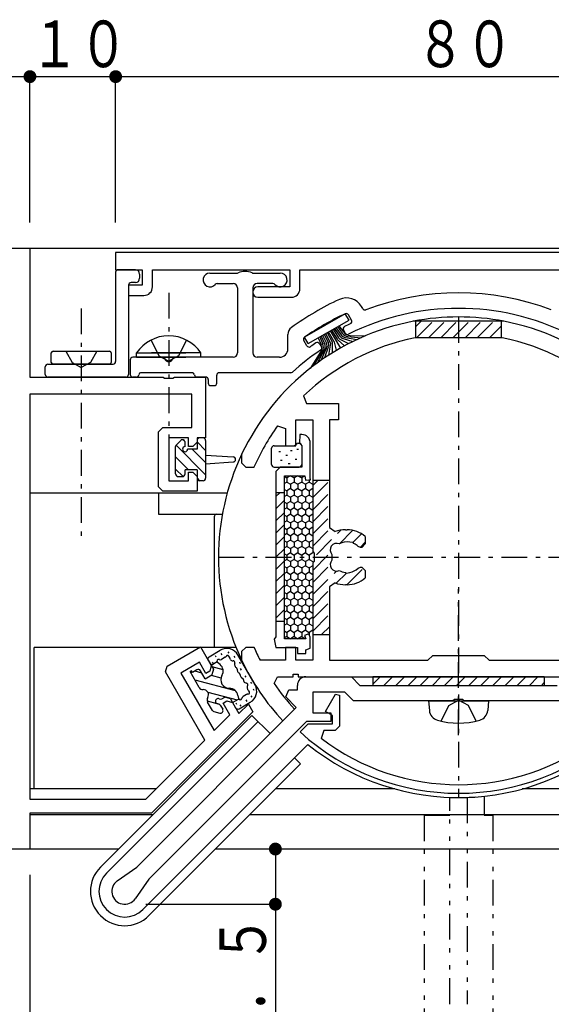
# Model space of a CAD drawing. Extents: x 0 to 567, y 0 to 403.
# Drawn here: x 343 to 405, y 58 to 173 of the extents above; entities that cross this region are included whole.
import ezdxf

# ---------------------------------------------------------------- set-up
doc = ezdxf.new("R2010")
doc.units = 0
for name, pattern in [('HASENP', [3.5, 2.5, -1]), ('ITTENSAP', [5.5, 3, -1, 0.5, -1]), ('NITENSAP', [7.5, 3, -1, 0.5, -1.5, 0.5, -1])]:
    doc.linetypes.add(name, pattern=pattern)
for name, color, linetype in [('YKK_11', 7, 'CONTINUOUS'), ('YKK_12', 2, 'CONTINUOUS'), ('YKK_13', 4, 'CONTINUOUS'), ('YKK_D', 6, 'CONTINUOUS')]:
    doc.layers.add(name, color=color, linetype=linetype)
doc.styles.get("Standard").update_dxf_attribs({"font": 'ROMANS.SHX', "bigfont": 'EXTFONT.SHX'})

msp = doc.modelspace()

# ---------------------------------------------------------------- linework, layer by layer
at = {"layer": 'YKK_11'}
for p, q in [((319.5, 146), (344.5, 146)), ((344.5, 146), (344.5, 131)), ((434.5, 145.5), (354.5, 145.5)), ((354.5, 145.5), (354.5, 143.5)), ((354.5, 143.5), (357.6, 143.5)), ((357.6, 143.5), (357.6, 141.7)), ((358.8, 143.5), (374.8, 143.5)), ((358.8, 141.5), (358.8, 143.5)), ((374.8, 143.5), (374.8, 141.5)), ((376, 143.5), (424.6, 143.5)), ((376, 141.3), (376, 143.5)), ((356, 141.7), (356, 140.5)), ((357.6, 141.7), (356, 141.7)), ((374.8, 141.5), (371.1, 141.5)), ((356, 140.5), (357.8, 140.5)), ((371.1, 140.3), (375, 140.3)), ((399.77, 137.5), (389.23, 137.5)), ((399.58, 135.57), (389.42, 135.57)), ((344.5, 131), (360.03, 131)), ((360.03, 131), (360.22, 130.86)), ((360.22, 130.86), (361.18, 130.86)), ((361.18, 130.86), (361.37, 131)), ((361.37, 131), (365, 131)), ((365, 131), (365, 123.9)), ((344.5, 129), (344.5, 81.83)), ((363.37, 129), (344.5, 129)), ((363.37, 125.1), (363.37, 129)), ((376.43, 128.79), (376.78, 127.93)), ((376.78, 127.93), (380.5, 127.93)), ((380.5, 127.93), (380.5, 126)), ((359.5, 124.6), (360, 125.1)), ((360, 125.1), (363.37, 125.1)), ((373.4, 125.3), (374.3, 125.01)), ((375.5, 126), (377.5, 126)), ((375.5, 123), (375.5, 126)), ((377.5, 126), (377.5, 110.67)), ((379.43, 126), (379.43, 113.46)), ((380.5, 126), (379.43, 126)), ((359.5, 118.2), (359.5, 124.6)), ((374.3, 125.01), (374.3, 123)), ((376, 124.3), (375.94, 123.3)), ((376.2, 124.3), (376, 124.3)), ((360.7, 123.9), (360.7, 118.9)), ((363, 123.9), (360.7, 123.9)), ((363, 122.9), (363, 123.9)), ((363.5, 122.9), (363, 122.9)), ((364, 123.4), (363.5, 122.9)), ((364, 123.9), (364, 123.4)), ((365, 123.9), (364, 123.9)), ((374.3, 123), (375.5, 123)), ((375.94, 123.3), (376.2, 123.01)), ((376.2, 123.01), (376.2, 120.5)), ((377.2, 119.3), (377.2, 123.3)), ((369.2, 122), (369.2, 121)), ((369.2, 121), (369.7, 120.5)), ((369.7, 120.5), (370.64, 120.5)), ((373.7, 120.5), (373.2, 120)), ((376.2, 120.5), (373.7, 120.5)), ((363, 119.9), (363.5, 119.9)), ((363, 118.9), (363, 119.9)), ((363.5, 119.9), (364, 119.4)), ((364, 119.4), (364, 117.7)), ((373.2, 120), (373.2, 100.74)), ((374.2, 100.5), (374.2, 119.5)), ((374.2, 119.5), (376.58, 119.5)), ((376.58, 119.5), (376.63, 118.98)), ((360, 117.7), (359.5, 118.2)), ((360.7, 118.9), (363, 118.9)), ((376.63, 118.98), (377.22, 119.03)), ((377.22, 119.03), (377.2, 119.3)), ((364, 117.7), (360, 117.7)), ((379.43, 113.46), (380.1, 112.99)), ((381.3, 113.2), (381.5, 113.2)), ((382.21, 111.7), (381.81, 111.77)), ((382.3, 111.61), (382.21, 111.7)), ((383.6, 111.55), (383.2, 111.15)), ((383.6, 112.41), (383.6, 111.55)), ((377.5, 110.67), (377.64, 110.48)), ((377.64, 110.48), (377.64, 109.52)), ((383.06, 111.15), (382.78, 111.27)), ((383.2, 111.15), (383.06, 111.15)), ((377.64, 109.52), (377.5, 109.33)), ((377.5, 109.33), (377.5, 98)), ((381.3, 108.21), (381.42, 108.16)), ((381.42, 108.16), (381.81, 108.23)), ((382.78, 108.73), (383.06, 108.85)), ((383.06, 108.85), (383.2, 108.85)), ((383.2, 108.85), (383.6, 108.45)), ((383.6, 108.45), (383.6, 107.59)), ((380.1, 107.01), (379.43, 106.54)), ((381.5, 106.8), (381.3, 106.8)), ((379.43, 106.54), (379.43, 98)), ((377.05, 101.08), (376.53, 100.88)), ((377.2, 100.7), (377.05, 101.08)), ((373.2, 100.74), (373.01, 100.46)), ((373.01, 100.46), (373.2, 99.5)), ((376.68, 100.5), (374.2, 100.5)), ((376.53, 100.88), (376.68, 100.5)), ((377.2, 99.42), (377.2, 100.7)), ((360.5, 97.31), (364.4, 99.56)), ((364.4, 99.56), (365.65, 97.4)), ((369.7, 99.5), (369.2, 99)), ((369.2, 99), (369.2, 98)), ((370.64, 99.5), (369.7, 99.5)), ((373.2, 99.5), (375.7, 99.5)), ((374.3, 99.5), (374.3, 98)), ((375.5, 99.5), (374.3, 99.5)), ((375.5, 98), (375.5, 99.5)), ((375.7, 99.5), (375.7, 98.8)), ((375.7, 98.8), (376.7, 98.8)), ((376.7, 99.2), (377.2, 99.42)), ((376.7, 98.8), (376.7, 99.2)), ((364.29, 97.76), (362.12, 96.51)), ((365.04, 96.46), (364.29, 97.76)), ((374.3, 98), (371.36, 98)), ((377.5, 98), (375.5, 98)), ((379.43, 98), (390.93, 98)), ((390.93, 98), (391.5, 98.57)), ((391.5, 98.57), (397.5, 98.57)), ((397.5, 98.57), (398.07, 98)), ((398.07, 98), (409.57, 98)), ((360.32, 96.63), (360.5, 97.31)), ((364.9, 88.7), (360.32, 96.63)), ((362.12, 96.51), (366, 89.8)), ((365.47, 96.71), (365.04, 96.46)), ((365.65, 97.4), (365.47, 96.71)), ((375.2, 96.37), (375.8, 96.37)), ((375.2, 96.07), (375.2, 96.37)), ((375.8, 96.37), (375.8, 96.07)), ((372.98, 95.29), (373.39, 96.07)), ((373.39, 96.07), (375.2, 96.07)), ((375.8, 96.07), (415.61, 96.07)), ((376.7, 96.07), (382, 96.07)), ((382, 96.07), (383, 95.07)), ((374.35, 93.72), (374.7, 94.57)), ((374.7, 94.57), (375.7, 94.57)), ((375.7, 94.57), (375.7, 95.07)), ((377.5, 94.27), (377.5, 91.87)), ((381.25, 94.27), (377.5, 94.27)), ((382.25, 93.27), (381.25, 94.27)), ((383, 95.07), (406, 95.07)), ((367.04, 93), (367.47, 93.25)), ((367.83, 91.63), (367.04, 93)), ((367.47, 93.25), (368.15, 93.07)), ((368.15, 93.07), (368.88, 91.8)), ((375.57, 92.5), (374.35, 93.72)), ((378.99, 92.03), (380.16, 94.05)), ((380.16, 94.05), (380.6, 93.93)), ((380.6, 93.93), (380.6, 90.3)), ((393.83, 93.27), (382.25, 93.27)), ((394.02, 93.41), (393.83, 93.27)), ((394.98, 93.41), (394.02, 93.41)), ((395.17, 93.27), (394.98, 93.41)), ((406.75, 93.27), (395.17, 93.27)), ((356.97, 73.9), (375.57, 92.5)), ((370.5, 92), (358.7, 80.2)), ((368.88, 91.8), (369.98, 92.9)), ((369.98, 92.9), (370.5, 92)), ((374, 90.93), (375.37, 92.29)), ((377.5, 91.87), (379.6, 91.87)), ((379.8, 91.56), (378.99, 92.03)), ((379.6, 91.87), (379.6, 90.87)), ((376.77, 90.87), (358.38, 72.48)), ((366, 89.8), (367.83, 91.63)), ((379.6, 90.87), (376.77, 90.87)), ((379.8, 90.6), (379.8, 91.56)), ((376.01, 89.64), (376.97, 90.6)), ((376.97, 90.6), (379.8, 90.6)), ((378.77, 89.8), (378.46, 88.9)), ((380.1, 89.8), (378.77, 89.8)), ((380.6, 90.3), (380.1, 89.8)), ((358.02, 81.83), (364.9, 88.7)), ((344.5, 81.83), (358.02, 81.83)), ((358.7, 80.2), (344.5, 80.2)), ((344.5, 80.2), (344.5, 76)), ((344.5, 76), (322, 76)), ((354.69, 72.3), (356.97, 73.9)), ((358.38, 72.48), (356.78, 70.21))]:
    msp.add_line(p, q, dxfattribs=at)
at = {"layer": 'YKK_11', "color": 253, "linetype": 'ITTENSAP'}
for p, q in [((394.5, 138), (394.5, 82)), ((366.5, 110), (422.5, 110))]:
    msp.add_line(p, q, dxfattribs=at)
at = {"layer": 'YKK_11'}
for centre, radius, start, end in [((357.8, 141.5), 1, 270, 0), ((371.1, 140.9), 0.6, 90, 270), ((375, 141.3), 1, 270, 360), ((394.5, 110), 28, 100.8441, 154.6316), ((394.5, 110), 28, 25.3684, 79.1559), ((394.5, 110), 26.07, 101.2395, 133.8822), ((394.5, 110), 26.07, 46.1178, 78.7605), ((394.5, 110), 26.07, 144.0512, 156.2491), ((376.2, 123.3), 1, 0, 90), ((381.3, 109.7), 3.5, 90, 110.074), ((381.5, 110), 3.2, 48.9855, 90), ((380.27, 110.86), 0.75, 65.9528, 224.0472), ((381.5, 110), 1.8, 80.0003, 120.8532), ((381.5, 110), 1.8, 44.7928, 63.7398), ((381.5, 110), 1.8, 169.1468, 190.8532), ((380.27, 109.14), 0.75, 135.9528, 294.0472), ((381.5, 110), 1.8, 239.1468, 263.7398), ((381.5, 110), 1.8, 280.0002, 315.2072), ((381.3, 110.3), 3.5, 249.926, 270), ((381.5, 110), 3.2, 270, 311.0145), ((394.5, 110), 26.07, 203.7509, 207.4064), ((394.5, 110), 28, 205.3684, 222.9337), ((394.5, 110), 26.07, 214.356, 222.7806), ((376.7, 95.07), 1, 90, 180), ((394.5, 110), 27.5, 227.7492, 312.2508), ((394.5, 110), 26.5, 232.7644, 307.2356), ((355.56, 71.07), 1.5, 125.1185, 324.8815)]:
    msp.add_arc(centre, radius, start, end, dxfattribs=at)
at = {"layer": 'YKK_12'}
for p, q in [((344.2, 146), (444.8, 146)), ((344.5, 117.5), (367.52, 117.5)), ((359.5, 117.5), (359.5, 115)), ((359.5, 115), (366.95, 115)), ((359.19, 83), (344.5, 83)), ((387.08, 83), (373.14, 83)), ((427.5, 83), (401.92, 83)), ((358.83, 80), (344.52, 80)), ((444.48, 80), (370.14, 80)), ((354.83, 76), (344.2, 76)), ((444.8, 76), (366.14, 76))]:
    msp.add_line(p, q, dxfattribs=at)
at = {"layer": 'YKK_12', "linetype": 'HASENP'}
for p, q in [((389.5, 135.57), (389.5, 137.5)), ((389.5, 136.88), (390.12, 137.5)), ((389.6, 135.57), (391.53, 137.5)), ((391.01, 135.57), (392.94, 137.5)), ((392.43, 135.57), (394.36, 137.5)), ((393.84, 135.57), (395.77, 137.5)), ((395.26, 135.57), (397.19, 137.5)), ((396.67, 135.57), (398.6, 137.5)), ((398.09, 135.57), (399.5, 136.98)), ((399.5, 135.57), (399.5, 137.5)), ((377.5, 119), (379.43, 119)), ((377.5, 118.37), (378.13, 119)), ((377.5, 116.95), (379.43, 118.88)), ((373.2, 117.06), (373.64, 117.5)), ((374.2, 117.5), (373.2, 117.5)), ((377.5, 115.54), (379.43, 117.47)), ((373.2, 115.64), (374.2, 116.64)), ((377.5, 114.13), (379.43, 116.06)), ((373.2, 114.23), (374.2, 115.23)), ((373.2, 112.81), (374.2, 113.81)), ((377.5, 112.71), (379.43, 114.64)), ((377.5, 111.3), (379.43, 113.23)), ((377.91, 110.29), (380.78, 113.16)), ((380.6, 111.57), (382.13, 113.1)), ((382.19, 111.74), (383.17, 112.73)), ((373.2, 111.4), (374.2, 112.4)), ((383.01, 111.15), (383.6, 111.74)), ((373.2, 109.99), (374.2, 110.99)), ((377.5, 108.47), (379.59, 110.56)), ((373.2, 108.57), (374.2, 109.57)), ((377.5, 107.06), (379.52, 109.08)), ((373.2, 107.16), (374.2, 108.16)), ((377.5, 105.64), (380.25, 108.39)), ((380.24, 106.97), (381.43, 108.15)), ((381.49, 106.81), (383.45, 108.76)), ((373.2, 105.74), (374.2, 106.74)), ((377.5, 104.23), (379.43, 106.16)), ((373.2, 104.33), (374.2, 105.33)), ((377.5, 102.81), (379.43, 104.74)), ((373.2, 102.91), (374.2, 103.91)), ((377.5, 101.4), (379.43, 103.33)), ((374.2, 102.5), (373.2, 102.5)), ((377.5, 101), (379.43, 101)), ((378.52, 101), (379.43, 101.91))]:
    msp.add_line(p, q, dxfattribs=at)
at = {"layer": 'YKK_12'}
for start, end in [(79.0972, 100.9028), (154.4923, 205.5077)]:
    msp.add_arc((394.5, 110), 28, start, end, dxfattribs=at)
at = {"layer": 'YKK_13', "color": 0}
for p, q in [((356.8, 143.5), (354.8, 143.5)), ((354.5, 143.2), (354.5, 132.8)), ((357.3, 143), (357.3, 142.5)), ((365.5, 143.1), (368.66, 143.1)), ((370.54, 143.1), (373.7, 143.1)), ((356, 141.7), (356, 131.3)), ((356.8, 142), (356.3, 142)), ((366.35, 141.9), (368.2, 141.9)), ((368.7, 141.4), (368.7, 133.8)), ((370.5, 141.4), (370.5, 133.8)), ((372.85, 141.9), (371, 141.9)), ((383.32, 138.97), (383.17, 139.22)), ((382.01, 137.64), (381.66, 138.24)), ((374.6, 134.3), (374.6, 135.95)), ((381.07, 136.47), (381.27, 136.12)), ((376.81, 134.64), (376.46, 135.24)), ((378.29, 134.87), (378.5, 134.52)), ((360.03, 133.3), (356.5, 133.3)), ((368.2, 133.3), (361.37, 133.3)), ((373.6, 133.3), (371, 133.3)), ((346.3, 131.3), (346.3, 132.2)), ((346.6, 132.5), (354.2, 132.5)), ((356.2, 133), (356.2, 131.3)), ((355.7, 131), (346.6, 131)), ((356.9, 131), (356.5, 131)), ((363.4, 131.5), (357.49, 131.5)), ((365, 131), (363.99, 131)), ((366.3, 130.3), (366.3, 131.2)), ((374.92, 131.5), (366.6, 131.5)), ((365.3, 130.7), (365.3, 130.3)), ((365.6, 130), (366, 130))]:
    msp.add_line(p, q, dxfattribs=at)
at = {"layer": 'YKK_13', "linetype": 'ITTENSAP'}
for p, q in [((360.7, 140.8), (360.7, 120.3)), ((350.5, 139), (350.5, 111.5)), ((394.5, 89.27), (394.5, 106.27))]:
    msp.add_line(p, q, dxfattribs=at)
at = {"layer": 'YKK_13'}
for p, q in [((381.29, 138.38), (376.53, 135.63)), ((381.72, 137.64), (381.29, 138.38)), ((376.95, 134.89), (381.72, 137.64)), ((379.86, 136.57), (380.5, 135.58)), ((380.03, 136.67), (380.64, 135.75)), ((380.2, 136.77), (380.79, 135.93)), ((380.37, 136.87), (380.94, 136.09)), ((380.55, 136.97), (381.09, 136.25)), ((376.95, 134.89), (376.53, 135.63)), ((378.12, 135.57), (378.46, 134.78)), ((378.3, 135.67), (378.66, 134.84)), ((378.47, 135.77), (378.87, 134.9)), ((378.64, 135.87), (379.09, 134.95)), ((378.82, 135.97), (379.31, 135)), ((378.99, 136.07), (379.53, 135.04)), ((379.16, 136.17), (379.76, 135.09)), ((379.97, 135.16), (379.34, 136.27)), ((379.51, 136.37), (380.71, 134.37)), ((379.68, 136.47), (380.35, 135.4)), ((381.02, 135.48), (382.15, 135.13)), ((381.3, 135.6), (382.63, 135.36)), ((381.58, 135.72), (383.12, 135.58)), ((381.86, 135.85), (383.61, 135.8)), ((378.47, 132.96), (379.1, 134.36)), ((378.91, 133.26), (379.34, 134.53)), ((379.36, 133.55), (379.58, 134.72)), ((379.81, 133.84), (379.81, 134.9)), ((380.27, 134.11), (380.01, 135.06)), ((380.45, 135.29), (381.2, 134.64)), ((380.73, 135.37), (381.67, 134.89)), ((347, 132.7), (347, 133.8)), ((347.2, 134), (353.8, 134)), ((354, 133.8), (354, 132.7)), ((356.95, 133.81), (362.7, 133.81)), ((356.95, 133.3), (356.95, 133.81)), ((356.95, 133.3), (362.7, 133.3)), ((364.45, 133.81), (358.7, 133.81)), ((364.45, 133.3), (358.7, 133.3)), ((364.45, 133.3), (364.45, 133.81)), ((378.37, 133.85), (377.18, 132)), ((377.61, 132.33), (378.61, 134.02)), ((378.04, 132.65), (378.85, 134.18)), ((353.8, 132.5), (347.2, 132.5)), ((348.8, 132.5), (348.5, 132.5)), ((361.5, 119.7), (361.5, 122.9)), ((361.55, 123.06), (365, 119.61)), ((361.59, 123.11), (362.09, 123.61)), ((362.33, 123.7), (362.6, 123.43)), ((362.6, 122.9), (362.6, 123.4)), ((364, 123.6), (364, 122.6)), ((364, 123.44), (365, 122.44)), ((364.7, 123.9), (364.3, 123.9)), ((365, 123.6), (365, 119.2)), ((373, 123), (375.28, 123)), ((375.8, 123.3), (375.9, 123.3)), ((376.2, 123), (376.2, 120.8)), ((361.5, 121.7), (363, 120.2)), ((364, 122.6), (362.9, 122.6)), ((363.43, 122.6), (365, 121.03)), ((365, 121.9), (368.22, 121.7)), ((372.7, 120.8), (372.7, 122.7)), ((373.53, 122.34), (373.73, 122.34)), ((374.36, 121.91), (374.56, 121.91)), ((374.89, 122.43), (375.09, 122.43)), ((375.63, 122.59), (375.83, 122.59)), ((365, 120.9), (368.22, 121.1)), ((373, 120.5), (375.9, 120.5)), ((373.74, 121.32), (373.94, 121.32)), ((374.64, 120.92), (374.84, 120.92)), ((375.45, 121.44), (375.65, 121.44)), ((361.5, 120.28), (362.37, 119.41)), ((361.8, 119.4), (362.3, 119.4)), ((362.6, 119.7), (362.6, 120.2)), ((364, 120.2), (362.6, 120.2)), ((364, 120.2), (364, 119.2)), ((374.26, 119.37), (374.47, 119.25)), ((374.9, 119.5), (374.47, 119.25)), ((374.9, 119.5), (375.33, 119.25)), ((375.77, 119.5), (375.33, 119.25)), ((375.77, 119.5), (376.2, 119.25)), ((376.51, 119.43), (376.2, 119.25)), ((364, 119.2), (364.3, 118.9)), ((364.7, 118.9), (364.3, 118.9)), ((374.47, 118.75), (374.2, 118.59)), ((374.47, 119.25), (374.47, 118.75)), ((374.47, 118.75), (374.9, 118.5)), ((375.33, 118.75), (374.9, 118.5)), ((374.9, 118.5), (374.9, 118)), ((375.33, 119.25), (375.33, 118.75)), ((375.33, 118.75), (375.77, 118.5)), ((376.2, 118.75), (375.77, 118.5)), ((375.77, 118.5), (375.77, 118)), ((376.2, 119.25), (376.2, 118.75)), ((376.2, 118.75), (376.63, 118.5)), ((377.07, 118.75), (376.63, 118.5)), ((376.63, 118.5), (376.63, 118)), ((377.07, 119.05), (377.07, 118.75)), ((377.07, 118.75), (377.5, 118.5)), ((374.2, 117.91), (374.47, 117.75)), ((374.47, 117.25), (374.2, 117.09)), ((374.9, 118), (374.47, 117.75)), ((374.47, 117.75), (374.47, 117.25)), ((374.47, 117.25), (374.9, 117)), ((374.9, 118), (375.33, 117.75)), ((375.33, 117.25), (374.9, 117)), ((375.77, 118), (375.33, 117.75)), ((375.33, 117.75), (375.33, 117.25)), ((375.33, 117.25), (375.77, 117)), ((375.77, 118), (376.2, 117.75)), ((376.2, 117.25), (375.77, 117)), ((376.63, 118), (376.2, 117.75)), ((376.2, 117.75), (376.2, 117.25)), ((376.2, 117.25), (376.63, 117)), ((376.63, 118), (377.07, 117.75)), ((377.07, 117.25), (376.63, 117)), ((377.5, 118), (377.07, 117.75)), ((377.07, 117.75), (377.07, 117.25)), ((377.07, 117.25), (377.5, 117)), ((374.2, 116.41), (374.47, 116.25)), ((374.9, 116.5), (374.47, 116.25)), ((374.47, 116.25), (374.47, 115.75)), ((374.9, 117), (374.9, 116.5)), ((374.9, 116.5), (375.33, 116.25)), ((375.77, 116.5), (375.33, 116.25)), ((375.33, 116.25), (375.33, 115.75)), ((375.77, 117), (375.77, 116.5)), ((375.77, 116.5), (376.2, 116.25)), ((376.63, 116.5), (376.2, 116.25)), ((376.2, 116.25), (376.2, 115.75)), ((376.63, 117), (376.63, 116.5)), ((376.63, 116.5), (377.07, 116.25)), ((377.5, 116.5), (377.07, 116.25)), ((377.07, 116.25), (377.07, 115.75)), ((366.3, 115), (366.95, 115)), ((374.47, 115.75), (374.2, 115.59)), ((374.2, 114.91), (374.47, 114.75)), ((374.47, 115.75), (374.9, 115.5)), ((374.9, 115), (374.47, 114.75)), ((374.47, 114.75), (374.47, 114.25)), ((375.33, 115.75), (374.9, 115.5)), ((374.9, 115.5), (374.9, 115)), ((374.9, 115), (375.33, 114.75)), ((375.33, 115.75), (375.77, 115.5)), ((375.77, 115), (375.33, 114.75)), ((375.33, 114.75), (375.33, 114.25)), ((376.2, 115.75), (375.77, 115.5)), ((375.77, 115.5), (375.77, 115)), ((375.77, 115), (376.2, 114.75)), ((376.2, 115.75), (376.63, 115.5)), ((376.63, 115), (376.2, 114.75)), ((376.2, 114.75), (376.2, 114.25)), ((377.07, 115.75), (376.63, 115.5)), ((376.63, 115.5), (376.63, 115)), ((376.63, 115), (377.07, 114.75)), ((377.07, 115.75), (377.5, 115.5)), ((377.5, 115), (377.07, 114.75)), ((377.07, 114.75), (377.07, 114.25)), ((366, 114.7), (366, 99.5)), ((374.47, 114.25), (374.2, 114.09)), ((374.47, 114.25), (374.9, 114)), ((375.33, 114.25), (374.9, 114)), ((374.9, 114), (374.9, 113.5)), ((375.33, 114.25), (375.77, 114)), ((376.2, 114.25), (375.77, 114)), ((375.77, 114), (375.77, 113.5)), ((376.2, 114.25), (376.63, 114)), ((377.07, 114.25), (376.63, 114)), ((376.63, 114), (376.63, 113.5)), ((377.07, 114.25), (377.5, 114)), ((374.2, 113.41), (374.47, 113.25)), ((374.47, 112.75), (374.2, 112.59)), ((374.9, 113.5), (374.47, 113.25)), ((374.47, 113.25), (374.47, 112.75)), ((374.47, 112.75), (374.9, 112.5)), ((374.9, 113.5), (375.33, 113.25)), ((375.33, 112.75), (374.9, 112.5)), ((374.9, 112.5), (374.9, 112)), ((375.77, 113.5), (375.33, 113.25)), ((375.33, 113.25), (375.33, 112.75)), ((375.33, 112.75), (375.77, 112.5)), ((375.77, 113.5), (376.2, 113.25)), ((376.2, 112.75), (375.77, 112.5)), ((375.77, 112.5), (375.77, 112)), ((376.63, 113.5), (376.2, 113.25)), ((376.2, 113.25), (376.2, 112.75)), ((376.2, 112.75), (376.63, 112.5)), ((376.63, 113.5), (377.07, 113.25)), ((377.07, 112.75), (376.63, 112.5)), ((376.63, 112.5), (376.63, 112)), ((377.5, 113.5), (377.07, 113.25)), ((377.07, 113.25), (377.07, 112.75)), ((377.07, 112.75), (377.5, 112.5)), ((374.2, 111.91), (374.47, 111.75)), ((374.9, 112), (374.47, 111.75)), ((374.47, 111.75), (374.47, 111.25)), ((374.9, 112), (375.33, 111.75)), ((375.77, 112), (375.33, 111.75)), ((375.33, 111.75), (375.33, 111.25)), ((375.77, 112), (376.2, 111.75)), ((376.63, 112), (376.2, 111.75)), ((376.2, 111.75), (376.2, 111.25)), ((376.63, 112), (377.07, 111.75)), ((377.5, 112), (377.07, 111.75)), ((377.07, 111.75), (377.07, 111.25)), ((374.47, 111.25), (374.2, 111.09)), ((374.2, 110.41), (374.47, 110.25)), ((374.47, 111.25), (374.9, 111)), ((374.9, 110.5), (374.47, 110.25)), ((374.47, 110.25), (374.47, 109.75)), ((375.33, 111.25), (374.9, 111)), ((374.9, 111), (374.9, 110.5)), ((374.9, 110.5), (375.33, 110.25)), ((375.33, 111.25), (375.77, 111)), ((375.77, 110.5), (375.33, 110.25)), ((375.33, 110.25), (375.33, 109.75)), ((376.2, 111.25), (375.77, 111)), ((375.77, 111), (375.77, 110.5)), ((375.77, 110.5), (376.2, 110.25)), ((376.2, 111.25), (376.63, 111)), ((376.63, 110.5), (376.2, 110.25)), ((376.2, 110.25), (376.2, 109.75)), ((377.07, 111.25), (376.63, 111)), ((376.63, 111), (376.63, 110.5)), ((376.63, 110.5), (377.07, 110.25)), ((377.07, 111.25), (377.5, 111)), ((377.5, 110.5), (377.07, 110.25)), ((377.07, 110.25), (377.07, 109.75)), ((374.47, 109.75), (374.2, 109.59)), ((374.47, 109.75), (374.9, 109.5)), ((374.9, 109), (374.47, 108.75)), ((375.33, 109.75), (374.9, 109.5)), ((374.9, 109.5), (374.9, 109)), ((374.9, 109), (375.33, 108.75)), ((375.33, 109.75), (375.77, 109.5)), ((375.77, 109), (375.33, 108.75)), ((376.2, 109.75), (375.77, 109.5)), ((375.77, 109.5), (375.77, 109)), ((375.77, 109), (376.2, 108.75)), ((376.2, 109.75), (376.63, 109.5)), ((376.63, 109), (376.2, 108.75)), ((377.07, 109.75), (376.63, 109.5)), ((376.63, 109.5), (376.63, 109)), ((376.63, 109), (377.07, 108.75)), ((377.07, 109.75), (377.5, 109.5)), ((377.5, 109), (377.07, 108.75)), ((374.2, 108.91), (374.47, 108.75)), ((374.47, 108.25), (374.2, 108.09)), ((374.47, 108.75), (374.47, 108.25)), ((374.47, 108.25), (374.9, 108)), ((375.33, 108.25), (374.9, 108)), ((374.9, 108), (374.9, 107.5)), ((375.33, 108.75), (375.33, 108.25)), ((375.33, 108.25), (375.77, 108)), ((376.2, 108.25), (375.77, 108)), ((375.77, 108), (375.77, 107.5)), ((376.2, 108.75), (376.2, 108.25)), ((376.2, 108.25), (376.63, 108)), ((377.07, 108.25), (376.63, 108)), ((376.63, 108), (376.63, 107.5)), ((377.07, 108.75), (377.07, 108.25)), ((377.07, 108.25), (377.5, 108)), ((374.2, 107.41), (374.47, 107.25)), ((374.47, 106.75), (374.2, 106.59)), ((374.9, 107.5), (374.47, 107.25)), ((374.47, 107.25), (374.47, 106.75)), ((374.47, 106.75), (374.9, 106.5)), ((374.9, 107.5), (375.33, 107.25)), ((375.33, 106.75), (374.9, 106.5)), ((375.77, 107.5), (375.33, 107.25)), ((375.33, 107.25), (375.33, 106.75)), ((375.33, 106.75), (375.77, 106.5)), ((375.77, 107.5), (376.2, 107.25)), ((376.2, 106.75), (375.77, 106.5)), ((376.63, 107.5), (376.2, 107.25)), ((376.2, 107.25), (376.2, 106.75)), ((376.2, 106.75), (376.63, 106.5)), ((376.63, 107.5), (377.07, 107.25)), ((377.07, 106.75), (376.63, 106.5)), ((377.5, 107.5), (377.07, 107.25)), ((377.07, 107.25), (377.07, 106.75)), ((377.07, 106.75), (377.5, 106.5)), ((374.2, 105.91), (374.47, 105.75)), ((374.9, 106), (374.47, 105.75)), ((374.47, 105.75), (374.47, 105.25)), ((374.9, 106.5), (374.9, 106)), ((374.9, 106), (375.33, 105.75)), ((375.77, 106), (375.33, 105.75)), ((375.33, 105.75), (375.33, 105.25)), ((375.77, 106.5), (375.77, 106)), ((375.77, 106), (376.2, 105.75)), ((376.63, 106), (376.2, 105.75)), ((376.2, 105.75), (376.2, 105.25)), ((376.63, 106.5), (376.63, 106)), ((376.63, 106), (377.07, 105.75)), ((377.5, 106), (377.07, 105.75)), ((377.07, 105.75), (377.07, 105.25)), ((374.47, 105.25), (374.2, 105.09)), ((374.2, 104.41), (374.47, 104.25)), ((374.47, 105.25), (374.9, 105)), ((374.9, 104.5), (374.47, 104.25)), ((375.33, 105.25), (374.9, 105)), ((374.9, 105), (374.9, 104.5)), ((374.9, 104.5), (375.33, 104.25)), ((375.33, 105.25), (375.77, 105)), ((375.77, 104.5), (375.33, 104.25)), ((376.2, 105.25), (375.77, 105)), ((375.77, 105), (375.77, 104.5)), ((375.77, 104.5), (376.2, 104.25)), ((376.2, 105.25), (376.63, 105)), ((376.63, 104.5), (376.2, 104.25)), ((377.07, 105.25), (376.63, 105)), ((376.63, 105), (376.63, 104.5)), ((376.63, 104.5), (377.07, 104.25)), ((377.07, 105.25), (377.5, 105)), ((377.5, 104.5), (377.07, 104.25)), ((374.47, 103.75), (374.2, 103.59)), ((374.47, 104.25), (374.47, 103.75)), ((374.47, 103.75), (374.9, 103.5)), ((375.33, 103.75), (374.9, 103.5)), ((374.9, 103.5), (374.9, 103)), ((375.33, 104.25), (375.33, 103.75)), ((375.33, 103.75), (375.77, 103.5)), ((376.2, 103.75), (375.77, 103.5)), ((375.77, 103.5), (375.77, 103)), ((376.2, 104.25), (376.2, 103.75)), ((376.2, 103.75), (376.63, 103.5)), ((377.07, 103.75), (376.63, 103.5)), ((376.63, 103.5), (376.63, 103)), ((377.07, 104.25), (377.07, 103.75)), ((377.07, 103.75), (377.5, 103.5)), ((374.2, 102.91), (374.47, 102.75)), ((374.47, 102.25), (374.2, 102.09)), ((374.9, 103), (374.47, 102.75)), ((374.47, 102.75), (374.47, 102.25)), ((374.47, 102.25), (374.9, 102)), ((374.9, 103), (375.33, 102.75)), ((375.33, 102.25), (374.9, 102)), ((375.77, 103), (375.33, 102.75)), ((375.33, 102.75), (375.33, 102.25)), ((375.33, 102.25), (375.77, 102)), ((375.77, 103), (376.2, 102.75)), ((376.2, 102.25), (375.77, 102)), ((376.63, 103), (376.2, 102.75)), ((376.2, 102.75), (376.2, 102.25)), ((376.2, 102.25), (376.63, 102)), ((376.63, 103), (377.07, 102.75)), ((377.07, 102.25), (376.63, 102)), ((377.5, 103), (377.07, 102.75)), ((377.07, 102.75), (377.07, 102.25)), ((377.07, 102.25), (377.5, 102)), ((374.2, 101.41), (374.47, 101.25)), ((374.9, 101.5), (374.47, 101.25)), ((374.47, 101.25), (374.47, 100.75)), ((374.9, 102), (374.9, 101.5)), ((374.9, 101.5), (375.33, 101.25)), ((375.77, 101.5), (375.33, 101.25)), ((375.33, 101.25), (375.33, 100.75)), ((375.77, 102), (375.77, 101.5)), ((375.77, 101.5), (376.2, 101.25)), ((376.63, 101.5), (376.2, 101.25)), ((376.2, 101.25), (376.2, 100.75)), ((376.63, 102), (376.63, 101.5)), ((376.63, 101.5), (377.07, 101.25)), ((377.5, 101.5), (377.07, 101.25)), ((377.07, 101.25), (377.07, 100.97)), ((374.47, 100.75), (374.26, 100.63)), ((374.47, 100.75), (374.9, 100.5)), ((375.33, 100.75), (374.9, 100.5)), ((375.33, 100.75), (375.77, 100.5)), ((376.2, 100.75), (375.77, 100.5)), ((376.2, 100.75), (376.51, 100.57)), ((368.54, 99.5), (345, 99.5)), ((345, 83), (345, 99.5)), ((365.41, 98.41), (366.71, 99.16)), ((366.78, 98.8), (366.88, 98.63)), ((367.6, 98.98), (367.7, 98.81)), ((365.3, 98), (365.9, 96.96)), ((366.34, 97.8), (365.65, 97.4)), ((365.77, 97.79), (365.87, 97.62)), ((366.1, 98.56), (366.2, 98.39)), ((366.68, 97.49), (366.39, 97.74)), ((367.28, 98.34), (366.86, 98.1)), ((368.3, 98.49), (368.4, 98.31)), ((370.76, 95.15), (368.76, 98.62)), ((368.93, 97.8), (369.03, 97.62)), ((363.36, 96.77), (363.19, 96.67)), ((364.25, 94.83), (363.19, 96.67)), ((363.46, 96.59), (363.36, 96.77)), ((363.98, 96.89), (363.46, 96.59)), ((363.75, 96.76), (364.52, 96.55)), ((364.94, 95.83), (364.39, 96.78)), ((365.9, 96.96), (365.72, 96.28)), ((365.73, 97.26), (367.02, 96.92)), ((369.04, 97.03), (369.14, 96.85)), ((363.73, 95.73), (368.45, 94.47)), ((364.94, 95.83), (365.72, 96.28)), ((365.66, 96.25), (366.79, 95.94)), ((369.59, 96.18), (369.69, 96.01)), ((370.25, 95.44), (370.35, 95.27)), ((404.5, 96.07), (384.5, 96.07)), ((384.5, 95.2), (385.37, 96.07)), ((384.5, 96.07), (384.5, 95.07)), ((385.79, 95.07), (386.79, 96.07)), ((387.2, 95.07), (388.2, 96.07)), ((388.62, 95.07), (389.62, 96.07)), ((390.03, 95.07), (391.03, 96.07)), ((391.44, 95.07), (392.44, 96.07)), ((392.86, 95.07), (393.86, 96.07)), ((394.27, 95.07), (395.27, 96.07)), ((395.69, 95.07), (396.69, 96.07)), ((397.1, 95.07), (398.1, 96.07)), ((398.51, 95.07), (399.51, 96.07)), ((399.93, 95.07), (400.93, 96.07)), ((401.34, 95.07), (402.34, 96.07)), ((402.76, 95.07), (403.76, 96.07)), ((404.17, 95.07), (404.5, 95.4)), ((404.5, 96.07), (404.5, 95.07)), ((365.25, 94.29), (368.68, 93.37)), ((370.53, 94.67), (370.63, 94.5)), ((384.5, 95.07), (404.5, 95.07)), ((365.17, 93.27), (366.29, 92.97)), ((365.79, 92.16), (365.23, 93.13)), ((366.44, 92.93), (366.59, 92.89)), ((366.89, 93.49), (367.22, 93.68)), ((367.9, 93.5), (367.22, 93.68)), ((367.9, 93.5), (368.5, 92.46)), ((368.15, 93.07), (368.84, 93.47)), ((368.51, 93.04), (368.61, 92.87)), ((368.75, 93.91), (368.82, 93.53)), ((368.91, 92.35), (370.21, 93.1)), ((369.78, 94.01), (369.36, 93.77)), ((369.7, 93.38), (369.8, 93.21)), ((370.28, 93.87), (370.38, 93.7)), ((391, 93.27), (398, 93.27)), ((391, 93.27), (391.1, 92.15)), ((398, 93.27), (397.9, 92.15)), ((365.97, 92.02), (366.65, 91.84)), ((366.7, 92.78), (366.99, 92.28)), ((369, 92.81), (369.1, 92.63)), ((370.4, 91.57), (352.73, 73.9)), ((371.11, 90.86), (353.44, 73.19)), ((370.4, 91.57), (372.52, 89.45)), ((376.93, 88.2), (357.68, 68.95)), ((375.35, 86.62), (376.06, 85.91)), ((376.06, 85.91), (358.38, 68.24))]:
    msp.add_line(p, q, dxfattribs=at)
at = {"layer": 'YKK_13', "linetype": 'HASENP'}
for p, q in [((358.65, 135.31), (359.55, 133.45)), ((362.75, 135.31), (361.84, 133.45)), ((348.7, 134), (349.44, 132.71)), ((352.3, 134), (351.56, 132.71)), ((359.55, 133.45), (360.7, 132.84)), ((361.84, 133.45), (360.7, 132.84)), ((349.44, 132.71), (350.5, 132.1)), ((351.56, 132.71), (350.5, 132.1)), ((393.35, 92.72), (394.5, 93.33)), ((395.64, 92.72), (394.5, 93.33)), ((392.45, 90.91), (393.35, 92.72)), ((396.55, 90.91), (395.64, 92.72))]:
    msp.add_line(p, q, dxfattribs=at)
at = {"layer": 'YKK_13', "linetype": 'NITENSAP'}
for p, q in [((393.49, 57.96), (393.49, 82.02)), ((395.49, 82.02), (395.49, 57.96)), ((397.49, 82.16), (397.49, 79.93)), ((390.49, 79.93), (390.49, 54.94)), ((390.49, 79.93), (393.49, 79.93)), ((397.49, 79.93), (398.49, 79.93)), ((398.49, 79.93), (398.49, 54.94))]:
    msp.add_line(p, q, dxfattribs=at)
at = {"layer": 'YKK_13', "color": 0}
for centre, radius, start, end in [((354.8, 143.2), 0.3, 90, 180), ((356.8, 143), 0.5, 360, 90), ((356.8, 142.5), 0.5, 270, 0), ((365.5, 142.3), 0.8, 90, 320.4788), ((368.66, 143.4), 0.3, 270, 294.0706), ((369.6, 141.3), 2, 65.9294, 114.0706), ((370.54, 143.4), 0.3, 245.9294, 270), ((373.7, 142.3), 0.8, 219.5212, 90), ((356.3, 141.7), 0.3, 90, 180), ((366.35, 141.6), 0.3, 90, 140.4788), ((368.2, 141.4), 0.5, 0, 90), ((371, 141.4), 0.5, 90, 180), ((372.85, 141.6), 0.3, 39.5212, 90), ((394.5, 110), 33.1, 114.8345, 126.0708), ((381.44, 138.22), 2, 30, 114.8345), ((394.5, 110), 30.8, 69.4384, 110.5616), ((394.5, 110), 29, 63.718, 116.282), ((383.58, 139.12), 0.3, 210, 290.5616), ((394.5, 110), 31.3, 115.0034, 124.9966), ((381.4, 138.09), 0.3, 30, 115.0034), ((375.6, 135.95), 1, 126.0708, 180), ((381.33, 136.62), 0.3, 116.3321, 210), ((394.5, 110), 30, 114.8877, 116.3321), ((381.75, 137.49), 0.3, 294.8877, 30), ((376.72, 135.39), 0.3, 124.9966, 210), ((381.53, 136.27), 0.3, 210, 296.282), ((373.6, 134.3), 1, 270, 360), ((377.07, 134.79), 0.3, 210, 305.1123), ((394.5, 110), 30, 123.6679, 125.1123), ((378.03, 134.72), 0.3, 30, 123.6679), ((378.24, 134.37), 0.3, 303.718, 30), ((356.5, 133), 0.3, 90, 180), ((360.03, 133.1), 0.2, 16.6015, 90), ((360.7, 133.3), 0.5, 196.6015, 343.3985), ((361.37, 133.1), 0.2, 90, 163.3985), ((368.2, 133.8), 0.5, 270, 0), ((371, 133.8), 0.5, 180, 270), ((394.5, 110), 29, 123.718, 131.9244), ((346.6, 132.2), 0.3, 90, 180), ((354.2, 132.8), 0.3, 270, 0), ((346.6, 131.3), 0.3, 180, 270), ((355.7, 131.3), 0.3, 270, 0), ((356.5, 131.3), 0.3, 180, 270), ((356.9, 131.3), 0.3, 270, 350.4059), ((357.49, 131.2), 0.3, 90, 170.4059), ((363.4, 131.2), 0.3, 9.5941, 90), ((363.99, 131.3), 0.3, 189.5941, 270), ((365, 130.7), 0.3, 0, 90), ((366.6, 131.2), 0.3, 90, 180), ((374.92, 131.8), 0.3, 270, 311.9244), ((365.6, 130.3), 0.3, 180, 270), ((366, 130.3), 0.3, 270, 0)]:
    msp.add_arc(centre, radius, start, end, dxfattribs=at)
at = {"layer": 'YKK_13'}
for centre, radius, start, end in [((360.7, 131.27), 4.53, 34.0667, 145.9333), ((380.77, 135.66), 0.5, 212, 229.3242), ((381, 135.9), 0.6, 213, 242.9319), ((381.22, 136.15), 0.7, 214, 252.8541), ((381.45, 136.38), 0.8, 215, 259.8459), ((381.67, 136.62), 0.9, 216, 264.7743), ((381.89, 136.85), 1, 217, 268.2871), ((377.54, 134.39), 1, 327.1079, 23), ((377.84, 134.48), 0.9, 329.1468, 24), ((378.15, 134.56), 0.8, 331.9605, 25), ((378.46, 134.64), 0.7, 335.8757, 26), ((378.77, 134.73), 0.6, 341.389, 27), ((379.09, 134.81), 0.5, 349.2263, 28), ((379.41, 134.9), 0.4, 0.2843, 29), ((379.63, 134.96), 0.4, 15.0867, 30), ((347.2, 133.8), 0.2, 90, 180), ((353.8, 133.8), 0.2, 0, 90), ((347.2, 132.7), 0.2, 180, 270), ((353.8, 132.7), 0.2, 270, 0), ((361.8, 122.9), 0.3, 135, 180), ((362.3, 123.4), 0.3, 0, 135), ((362.6, 122.6), 0.3, 90, 360), ((364.3, 123.6), 0.3, 90, 180), ((364.7, 123.6), 0.3, 0, 90), ((373, 122.7), 0.3, 90, 180), ((375.28, 123.3), 0.3, 270, 330), ((375.8, 123), 0.3, 90, 150), ((375.9, 123), 0.3, 0, 90), ((368.2, 121.4), 0.3, 273.566, 86.434), ((373, 120.8), 0.3, 180, 270), ((375.9, 120.8), 0.3, 270, 0), ((361.8, 119.7), 0.3, 180, 270), ((362.3, 119.7), 0.3, 270, 0), ((364.3, 119.2), 0.3, 180, 270), ((364.7, 119.2), 0.3, 270, 0), ((366.3, 114.7), 0.3, 90, 180), ((367.46, 97.87), 1.5, 30, 120), ((365.56, 98.15), 0.3, 120, 210), ((366.52, 97.9), 0.2, 66.8699, 229.6492), ((366.71, 98.36), 0.3, 246.8699, 300), ((367.13, 98.6), 0.3, 300, 330.9934), ((367.57, 98.35), 0.2, 4.2284, 150.9934), ((368.07, 98.39), 0.3, 184.2284, 221.0983), ((367.46, 97.87), 0.5, 27.2107, 41.0983), ((368.17, 98.23), 0.3, 207.2107, 275.5048), ((368.22, 97.73), 0.2, 341.0941, 95.5048), ((368.88, 97.51), 0.5, 161.0941, 206.6605), ((364.13, 96.63), 0.3, 30, 120), ((366.04, 96.73), 1, 330, 49.6492), ((368.71, 97.42), 0.3, 206.6605, 242.0735), ((368.47, 96.98), 0.2, 351.0917, 62.0735), ((368.97, 96.9), 0.3, 171.0917, 207.1634), ((394.5, 110), 29, 207.1634, 207.4167), ((369.02, 96.79), 0.3, 207.4167, 244.5967), ((368.81, 96.33), 0.2, 355.4033, 64.5967), ((367.77, 95.73), 1, 150, 270), ((369.31, 96.29), 0.3, 175.4033, 212.5833), ((393.49, 111.75), 29, 212.5833, 212.8366), ((369.38, 96.19), 0.3, 212.8366, 248.9083), ((369.2, 95.72), 0.2, 357.9265, 68.9083), ((369.7, 95.7), 0.3, 177.9265, 213.3395), ((369.86, 95.81), 0.5, 213.3395, 258.9059), ((369.73, 95.13), 0.2, 324.4952, 78.9059), ((364.68, 95.08), 0.5, 210, 272.9643), ((364.74, 93.98), 0.6, 327.0357, 92.9643), ((367.77, 93.73), 1, 10.3508, 90), ((370.14, 94.83), 0.3, 144.4952, 212.7893), ((369.46, 94.4), 0.5, 18.9017, 32.7893), ((370.22, 94.66), 0.3, 198.9017, 235.7716), ((369.94, 94.25), 0.2, 269.0066, 55.7716), ((369.46, 94.4), 1.5, 300, 30), ((365.66, 93.38), 0.5, 147.0357, 210), ((366.44, 93.23), 0.3, 60, 270), ((366.44, 92.63), 0.3, 30, 90), ((366.74, 93.75), 0.3, 240, 300), ((369.02, 93.57), 0.2, 190.3508, 353.1301), ((369.51, 93.51), 0.3, 120, 173.1301), ((369.93, 93.75), 0.3, 89.0066, 120), ((366.05, 92.31), 0.3, 210, 255), ((366.73, 92.13), 0.3, 255, 30), ((368.76, 92.61), 0.3, 210, 300), ((392.39, 92.26), 1.3, 185, 254.1191), ((396.61, 92.26), 1.3, 285.8809, 355), ((394.5, 99.67), 9, 254.1191, 285.8809), ((394.5, 110), 28, 231.1309, 311.6276), ((355.56, 71.07), 4, 135, 315), ((355.56, 71.07), 3, 135, 315)]:
    msp.add_arc(centre, radius, start, end, dxfattribs=at)
at = {"layer": 'YKK_13', "linetype": 'NITENSAP'}
for centre, radius, start, end in [((394.5, 110), 28, 267.9337, 276.1309), ((393.19, 57.96), 0.3, 350.1185, 0), ((395.79, 57.96), 0.3, 180, 189.8815)]:
    msp.add_arc(centre, radius, start, end, dxfattribs=at)
at = {"layer": 'YKK_D'}
for p, q in [((344.5, 149), (344.5, 166.5)), ((344.5, 149), (344.5, 166.5)), ((354.5, 149), (354.5, 166.5)), ((319.5, 166), (344.5, 166)), ((344.5, 166), (354.5, 166)), ((354.5, 166), (434.5, 166)), ((373.13, 76), (373.13, 51.67)), ((344.5, 73), (344.5, 35.5)), ((344.5, 73), (344.5, 35.5)), ((358.02, 69.57), (373.63, 69.57))]:
    msp.add_line(p, q, dxfattribs=at)
at = {"layer": 'YKK_D', "const_width": 0.75}
for points in [[(344.88, 166, 1), (344.13, 166, 1)], [(344.88, 166, 1), (344.13, 166, 1)], [(354.88, 166, 1), (354.13, 166, 1)], [(354.88, 166, 1), (354.13, 166, 1)], [(373.51, 76, 1), (372.76, 76, 1)], [(373.51, 69.57, 1), (372.76, 69.57, 1)]]:
    msp.add_lwpolyline(points, format="xyb", close=True, dxfattribs=at)

# ---------------------------------------------------------------- texts
at = {"layer": 'YKK_D', "color": 6, "width": 0.767342}
for s, p in [('１０', (344.54, 167.1)), ('８０', (389.54, 167.1))]:
    msp.add_text(s, height=5.43, dxfattribs=at).set_placement(p)
msp.add_text('６．５', height=5.43, rotation=90, dxfattribs=at).set_placement((372.03, 51.25))

doc.saveas('drawing.dxf')
